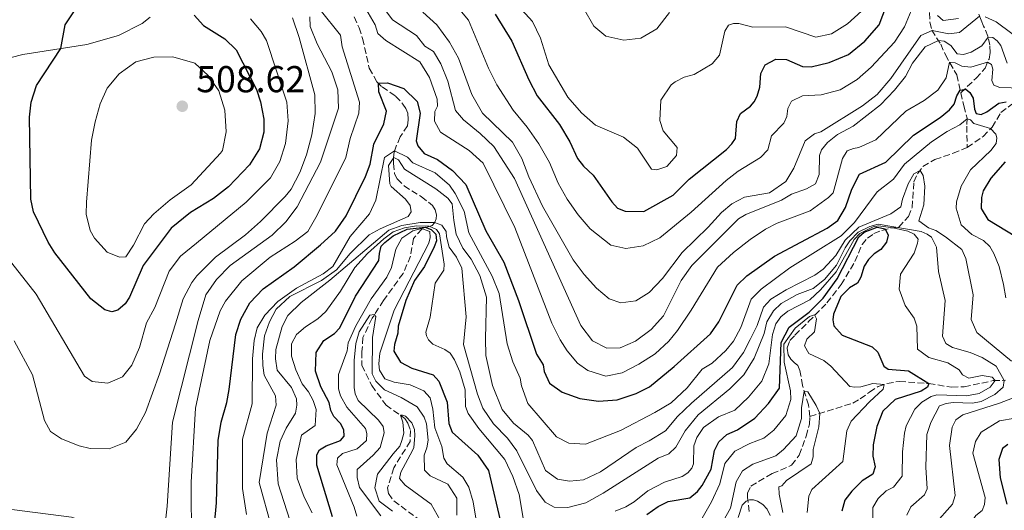
# Model space of a CAD drawing. Units: metres. Extents: x 632726 to 636230, y 4655656 to 4658035.
# Drawn here: x 633605 to 633869, y 4656363 to 4656494 of the extents above; entities that cross this region are included whole.
import ezdxf

# ---------------------------------------------------------------- set-up
doc = ezdxf.new("R2010")
doc.units = ezdxf.units.M
doc.header["$MEASUREMENT"] = 0
doc.linetypes.add('DGN Style 3', pattern=[2.435891, 1.739922, -0.695969])
for name, color, linetype, lineweight in [('Barranco lineal', 142, 'DGN Style 3', 13), ('Cota de punto acotado terreno', 7, 'Continuous', 0), ('Curva de nivel directora', 30, 'Continuous', 30), ('Curva de nivel intermedia', 30, 'Continuous', 0), ('Línea de cambio de uso (parcela vista)', 92, 'Continuous', 0), ('Punto acotado terreno (símbolo)', 7, 'Continuous', 0)]:
    doc.layers.add(name, color=color, linetype=linetype, lineweight=lineweight)
doc.styles.add('Style-Arial', font='arial.ttf')

# ---------------------------------------------------------------- blocks, each defined once
blk = doc.blocks.new('5PATER')
at = {"layer": 'Punto acotado terreno (símbolo)', "linetype": 'Continuous', "lineweight": 0}
h = blk.add_hatch(color=51, dxfattribs=at)
edge = h.paths.add_edge_path()
edge.add_ellipse((0, 0), major_axis=(-0.11, -0.111), ratio=0.999422, start_angle=0, end_angle=360)

msp = doc.modelspace()

# ---------------------------------------------------------------- linework, layer by layer
at = {"layer": 'Barranco lineal', "color": 142, "linetype": 'DGN Style 3', "lineweight": 13}
for points in [[(633848.6, 4656496.34, 492.25), (633848.71, 4656493.79, 492.16), (633849.24, 4656491.68, 490.32), (633851.61, 4656487.91, 483.11), (633852.87, 4656485.05, 481.38), (633855.93, 4656479.64, 477.54), (633856.98, 4656474.86, 474.56)], [(633694.5, 4656495.18, 477.35), (633695.86, 4656492.3, 476.62), (633696.8, 4656489.39, 476.24), (633698.57, 4656481.45, 475.81), (633700.63, 4656477.8, 475.16), (633702.05, 4656476.44, 474.55), (633705.62, 4656473.95, 473.74), (633707.57, 4656471.87, 473.13), (633708.37, 4656470.65, 472.86), (633708.86, 4656469.46, 472.63), (633709.01, 4656467.66, 472.25), (633708.79, 4656466.02, 471.88), (633706.89, 4656463.05, 471.54), (633705.91, 4656460.85, 471.34), (633705.39, 4656459.51, 470.56), (633705.19, 4656458.49, 467.84), (633705.1, 4656457.17, 465.2), (633705.06, 4656455.94, 464.51), (633705.34, 4656453.22, 464.1), (633706.08, 4656451.8, 463.87), (633707.91, 4656449.95, 463.51), (633712.49, 4656447.07, 462.93), (633715.47, 4656444.72, 462.03), (633716.22, 4656443.56, 461.69), (633716.61, 4656442.21, 461.38), (633716.49, 4656441.12, 460.87), (633716.03, 4656440.1, 459.96), (633715.39, 4656439.37, 458.28), (633712.65, 4656438.36, 442.92), (633710.38, 4656435.89, 442.76), (633709.65, 4656431.14, 442.53), (633707.64, 4656426.53, 442.11), (633702.4, 4656419.28, 441.1), (633699.32, 4656414.52, 440.01), (633696.89, 4656409.37, 439.47), (633696.62, 4656405.61, 438.26), (633696.62, 4656401.88, 437.44), (633699.25, 4656396.47, 436.23), (633703.06, 4656391.27, 435.62), (633708.12, 4656387.67, 434.81), (633708.94, 4656386.41, 434.67), (633709.58, 4656384.51, 434.6), (633709.54, 4656381.56, 434.4), (633705.11, 4656374.47, 433.66), (633703.46, 4656369.1, 433.11), (633703.72, 4656367.59, 432.51), (633705.15, 4656365.64, 432.44), (633711.85, 4656360.65, 431.63)], [(633856.98, 4656474.86, 474.56), (633861.09, 4656478.76, 477.74), (633863.49, 4656481.45, 479.14), (633864.56, 4656483.91, 480.45), (633864.85, 4656485.65, 481.86), (633864.79, 4656487.61, 483.79), (633864.24, 4656490.02, 485.14), (633863.12, 4656492.75, 487.19), (633862.42, 4656494.32, 489.12), (633861.74, 4656496.16, 490.69)], [(633856.98, 4656474.86, 474.56), (633857.85, 4656471.37, 473.39), (633858.68, 4656468.11, 470.34), (633858.59, 4656465.97, 467.31), (633858.72, 4656460.26, 467.06)], [(633858.72, 4656460.26, 467.06), (633862.98, 4656463.18, 468.19), (633865.36, 4656465.67, 470.33), (633867.73, 4656469.58, 473.25), (633870.71, 4656471.82, 475.03)], [(633816.57, 4656388.2, 439.32), (633816.2, 4656391.3, 439.46), (633814.6, 4656396.53, 440.26), (633814.18, 4656399.16, 440.46), (633813.9, 4656400.49, 441), (633813.36, 4656401.83, 441.08), (633812.41, 4656402.69, 441.12), (633811.45, 4656403.54, 441.72), (633810.77, 4656404.75, 441.95), (633810.48, 4656406.63, 442.64), (633811.23, 4656408.57, 443.67), (633812.57, 4656409.99, 444.25), (633816.24, 4656413.61, 444.53), (633821.16, 4656418.61, 445.9), (633824.96, 4656423.51, 447.02), (633828.65, 4656429.71, 448.56), (633830.56, 4656434.24, 449.51), (633831.98, 4656435.95, 449.5), (633833.74, 4656437.16, 449.51), (633835.89, 4656438.05, 449.52), (633838.87, 4656438.76, 455), (633840.39, 4656438.93, 461.98), (633843.01, 4656441.74, 463.09), (633843.94, 4656444.18, 463.62), (633844.46, 4656451.07, 464.5), (633845.43, 4656453.21, 464.92), (633846.86, 4656455.15, 465.1), (633850.09, 4656456.98, 465.37), (633854.97, 4656458.68, 466.14), (633858.72, 4656460.26, 467.06)], [(633816.57, 4656388.2, 439.32), (633828.07, 4656391.82, 442.26), (633830.09, 4656392.9, 442.94), (633832.57, 4656394.71, 443.19), (633834.85, 4656396.23, 444.04), (633837.22, 4656397.06, 445.4), (633840.56, 4656397.61, 446.49), (633848.44, 4656397.03, 450.01), (633854.56, 4656396.06, 451.67), (633857.89, 4656396.19, 451.76), (633865.68, 4656397.81, 453.89), (633868.98, 4656397.9, 460.68)], [(633800.35, 4656362.76, 432.14), (633799.83, 4656366.57, 436), (633799.83, 4656367.65, 436.4), (633800.75, 4656369.6, 436.81), (633806.46, 4656372.92, 437.96), (633811.67, 4656375.18, 438.02), (633813.73, 4656377.89, 438.08), (633815.6, 4656382.93, 438.59), (633816.48, 4656386.19, 438.99), (633816.57, 4656388.2, 439.32)]]:
    msp.add_polyline3d(points, dxfattribs=at)
at = {"layer": 'Curva de nivel directora', "color": 30, "linetype": 'Continuous', "lineweight": 30, "flags": 128}
for points, elevation in [([(633732.33, 4656495.88), (633736.74, 4656488.69), (633741.27, 4656478.38), (633743.56, 4656474.05), (633749.53, 4656466.38), (633752.25, 4656461.7), (633754.32, 4656457.24), (633755.97, 4656455.2), (633758.52, 4656452.82), (633763.57, 4656445.71), (633765.09, 4656444.02), (633767.12, 4656443.2), (633772.13, 4656443.12), (633779.98, 4656447.45), (633784.27, 4656451.79), (633794.24, 4656459.7), (633795.67, 4656461.17), (633796.63, 4656462.6), (633796.98, 4656467.23), (633798.02, 4656469.35), (633800.66, 4656471.29), (633801.7, 4656472.42), (633802.44, 4656473.93), (633803.14, 4656476.36), (633803.44, 4656480.04), (633804.57, 4656482.33), (633807.47, 4656483.88), (633810.29, 4656483.75), (633814.57, 4656481.93), (633816.91, 4656481.84), (633821.78, 4656482.95), (633826.91, 4656485.11), (633831.32, 4656488.65), (633835.17, 4656493.09), (633839.79, 4656505.36)], 500), ([(633651.68, 4656495.69), (633654.15, 4656492.92), (633659.91, 4656489.35), (633662.95, 4656486.41), (633668.34, 4656475.73), (633669.47, 4656472.49), (633670.35, 4656467.82), (633670.36, 4656464.36), (633669.16, 4656459.85), (633666.47, 4656455.63), (633660.83, 4656449.67), (633656.86, 4656446.61), (633650.72, 4656442.8), (633645.49, 4656438.6), (633638.03, 4656428.63), (633634.37, 4656420.18), (633633.16, 4656418.4), (633631.26, 4656416.71), (633629.62, 4656416.19), (633627.75, 4656416.74), (633623.98, 4656419.72), (633614.35, 4656431.99), (633612.57, 4656434.84), (633608.65, 4656442.97), (633607.91, 4656446.39), (633607.56, 4656468.37), (633607.98, 4656472.39), (633609.48, 4656476.81), (633615.92, 4656486.71), (633617.1, 4656493.1), (633619.43, 4656496.57)], 500), ([(633657.13, 4656359.32), (633657.66, 4656365.12), (633658.11, 4656381.79), (633658.92, 4656386.72), (633660.41, 4656392), (633661.03, 4656395.42), (633662.82, 4656410.14), (633664.17, 4656414.25), (633666.57, 4656418.63), (633670.15, 4656422.4), (633678.43, 4656428.31), (633685.54, 4656434.18), (633689.52, 4656437.81), (633692.36, 4656441.93), (633697.59, 4656452.48), (633698.85, 4656455.72), (633699.81, 4656461.13), (633702.46, 4656466.54), (633703.2, 4656469.91), (633701.13, 4656475.16), (633701.01, 4656477.44), (633703.48, 4656477.54), (633707.85, 4656476.04), (633711.36, 4656472.5), (633712.2, 4656469.43), (633711.13, 4656462.03), (633711.56, 4656460.69), (633713.29, 4656458.61), (633716.84, 4656457), (633720.88, 4656454.06), (633724.4, 4656450.3), (633729.76, 4656437.94), (633734.64, 4656429.49), (633738.52, 4656419.23), (633743.36, 4656404.89), (633745.13, 4656402.08), (633745.38, 4656400.22), (633746.85, 4656397.14), (633750.23, 4656394.71), (633754.93, 4656393.03), (633760.01, 4656392.28), (633764.99, 4656392.68), (633770.1, 4656394.38), (633773.61, 4656396.2), (633780.23, 4656401.64), (633789.99, 4656410.38), (633792.16, 4656413.53), (633797.15, 4656423.4), (633799.66, 4656425.91), (633807.07, 4656431.14), (633821.23, 4656438.61), (633824.05, 4656440.68), (633826.09, 4656444.19), (633827.78, 4656449.03), (633829.91, 4656453.1), (633836.88, 4656456.34), (633844.34, 4656463.56), (633851.44, 4656468.27), (633854, 4656470.3), (633855.26, 4656471.85), (633855.91, 4656474.06), (633856.83, 4656475.56), (633858.39, 4656475.86), (633859.42, 4656474.95), (633860.33, 4656473.43), (633860.67, 4656470.49), (633861.15, 4656469.36), (633862.45, 4656469.1), (633864.01, 4656469.75), (633867.17, 4656472.12), (633869.12, 4656472.47)], 475), ([(633868.92, 4656456.35), (633865.05, 4656451.99), (633862.97, 4656448.61), (633862.54, 4656446.8), (633862.49, 4656443.94), (633864.26, 4656440.91), (633871.7, 4656436.4)], 475), ([(633688.71, 4656361.32), (633684.57, 4656375.22), (633684.49, 4656377.91), (633685.27, 4656379.29), (633687.05, 4656380.37), (633690.9, 4656381.75), (633691.81, 4656382.92), (633691.77, 4656384.61), (633690.87, 4656386.34), (633689.09, 4656388.2), (633688.32, 4656389.85), (633687.8, 4656391.97), (633685.64, 4656396.17), (633684.17, 4656400.38), (633684.31, 4656405.37), (633686.43, 4656408.55), (633689.29, 4656410.45), (633690.72, 4656411.97), (633694.89, 4656420.41), (633701.13, 4656429.96), (633701.27, 4656431.87), (633701.74, 4656433.82), (633702.74, 4656434.81), (633705, 4656436.58), (633708.72, 4656438.35), (633713.5, 4656438.94), (633715.17, 4656438.3), (633716.36, 4656437.03), (633716.59, 4656435.26), (633715.97, 4656433.62), (633713.34, 4656428.38), (633710.7, 4656424.58), (633708.4, 4656419.3), (633706.31, 4656412.42), (633706.22, 4656410.51), (633705.31, 4656407.53), (633705.18, 4656405.71), (633706.91, 4656402.72), (633709.94, 4656401.16), (633715.73, 4656399.33), (633717.16, 4656397.64), (633719.41, 4656392.01), (633719.92, 4656386.34), (633720.74, 4656384), (633727.61, 4656377.85), (633730.47, 4656373.73), (633733.95, 4656358.97)], 450), ([(633772.93, 4656361.99), (633775.95, 4656364.11), (633778.6, 4656365.49), (633784.4, 4656366.44), (633786.48, 4656368.16), (633787.74, 4656369.72), (633790.12, 4656374.12), (633791.06, 4656379.14), (633792.21, 4656381.4), (633794.38, 4656383.44), (633797.19, 4656384.64), (633801.83, 4656387.76), (633805.51, 4656391.73), (633808.44, 4656395.79), (633808.91, 4656408.05), (633810.99, 4656412.16), (633816.36, 4656416.14), (633820.18, 4656419.9), (633823.91, 4656425.09), (633829.72, 4656436.34), (633831.15, 4656437.59), (633834.62, 4656438.88), (633836.75, 4656438.44), (633837.53, 4656436.75), (633837.14, 4656434.84), (633835.62, 4656432.9), (633833.84, 4656431.78), (633832.28, 4656430.26), (633831.11, 4656428.49), (633830.24, 4656425.5), (633829.33, 4656423.9), (633827.21, 4656422.69), (633824.83, 4656420.36), (633822.89, 4656415.65), (633822.7, 4656414.13), (633823.04, 4656412.52), (633825.2, 4656409.97), (633833.29, 4656406.89), (633834.76, 4656405.41), (633836.36, 4656401.69), (633837.53, 4656400.91), (633843.03, 4656400.47), (633848.41, 4656397.03)], 450), ([(633848.41, 4656397.03), (633848.11, 4656396.11), (633846.35, 4656395.04), (633839.38, 4656392.78), (633836.11, 4656389.66), (633834.52, 4656385.57), (633833.55, 4656380.61), (633833.48, 4656377.6), (633834.04, 4656374.7), (633833.43, 4656372.8), (633830.57, 4656371.03), (633827.79, 4656368.26), (633825.93, 4656365.79), (633825.1, 4656362.89)], 450), ([(633869.56, 4656380.72), (633868.17, 4656379.69), (633867.17, 4656376.7), (633867.56, 4656371.77), (633869.37, 4656364.75)], 475)]:
    msp.add_lwpolyline(points, dxfattribs=dict(at, elevation=elevation))
at = {"layer": 'Curva de nivel intermedia', "color": 30, "linetype": 'Continuous', "lineweight": 0, "flags": 128}
for points, elevation in [([(633716.51, 4656504.73), (633725.15, 4656494.28), (633730.51, 4656481.46), (633732.77, 4656477.01), (633737.15, 4656470.21), (633740.88, 4656465.69), (633743.99, 4656461.23)], 495), ([(633743.99, 4656461.23), (633746.84, 4656456.25), (633749.13, 4656450.7), (633751.6, 4656446.36), (633754.49, 4656442.21), (633757.78, 4656438.47), (633763.31, 4656434.11), (633767.29, 4656433.19), (633771.92, 4656433.88), (633776.42, 4656436.08), (633784.78, 4656442.91), (633794.2, 4656451.43), (633797.36, 4656453.93), (633803.34, 4656457.52), (633805.29, 4656459.6), (633806.29, 4656463.32), (633809.63, 4656466.73), (633810.41, 4656468.55), (633810.71, 4656470.67), (633811.62, 4656472.66), (633814.61, 4656474.09), (633819.61, 4656474.3), (633824.66, 4656475.69), (633829.21, 4656478.4), (633832.97, 4656481.69), (633839.21, 4656488.39), (633841.93, 4656492.56), (633845.93, 4656502.28)], 495), ([(633736.46, 4656500.34), (633742.26, 4656493.92), (633744.42, 4656489.48), (633746.66, 4656482.4), (633751.76, 4656473.74), (633755.39, 4656469.49), (633759.18, 4656466.22), (633766.68, 4656462.98), (633770.44, 4656460.08), (633774.2, 4656454.44), (633775.59, 4656454.23), (633778.23, 4656455.18), (633780.83, 4656458.07), (633781.01, 4656460.24), (633777.29, 4656464.7), (633776.43, 4656467.43), (633776.65, 4656472.88), (633779.46, 4656477.01), (633780.47, 4656477.81), (633782.93, 4656479.07), (633785.62, 4656479.8), (633790.39, 4656482.61), (633792.38, 4656484.94), (633793.77, 4656491.39), (633794.77, 4656492.99), (633796.16, 4656493.38), (633797.54, 4656493.42), (633801.31, 4656492.46), (633810.01, 4656492.54), (633818.19, 4656489.76), (633822.39, 4656490.66), (633826.62, 4656493.31), (633830.43, 4656496.74)], 505), ([(633650.99, 4656354.43), (633650.9, 4656370.62), (633652.03, 4656390.47), (633655.86, 4656408.52), (633658.6, 4656416.48), (633660.03, 4656419.12), (633664.41, 4656424.57), (633672.03, 4656430.88), (633678.7, 4656435.11), (633682.08, 4656437.75), (633684.6, 4656442.07), (633692.33, 4656457.56), (633693.46, 4656462.67), (633695.8, 4656469.42), (633695.94, 4656472.32), (633691.28, 4656487.13), (633690.89, 4656490.34), (633685.4, 4656497.1)], 480), ([(633697.05, 4656498.46), (633700.11, 4656493.08), (633700.85, 4656490.7), (633703.05, 4656488.88), (633712.14, 4656483.16), (633714.73, 4656478.95), (633716.76, 4656473.15), (633716.84, 4656471.29), (633716.15, 4656469.86), (633716.06, 4656467.31), (633717.66, 4656464.36), (633725.31, 4656459.42), (633729.06, 4656456.07), (633737.59, 4656438.84), (633747.51, 4656413.24), (633749.72, 4656408.77), (633751.57, 4656405.75), (633754.34, 4656402.45), (633757.11, 4656400.5), (633761.91, 4656399.04), (633766.33, 4656399.89), (633770.75, 4656402.21), (633775.11, 4656405.02), (633778.83, 4656408.41), (633781.15, 4656411.25), (633784.79, 4656416.66), (633791.85, 4656428.23), (633796.15, 4656432.1), (633800.57, 4656435.6), (633804.72, 4656438.4), (633807.8, 4656440.01), (633816.64, 4656443.29), (633821.58, 4656446.83), (633822.79, 4656448.08), (633825.36, 4656457.26), (633826.57, 4656459.29), (633828.26, 4656459.98), (633829.69, 4656460.2), (633834.23, 4656462.3), (633842.3, 4656469.97), (633847.15, 4656472.77), (633850.84, 4656475.58), (633853.05, 4656478.87), (633853.97, 4656483.1), (633855.48, 4656482.89), (633857.32, 4656481.99), (633859.66, 4656481.74), (633864.19, 4656483.07), (633865.23, 4656482.46), (633865.58, 4656481.16), (633865.29, 4656478.14), (633865.83, 4656476.93), (633867.44, 4656476.26), (633876.47, 4656475.99)], 480), ([(633703.02, 4656496.79), (633704.8, 4656494.42), (633711.2, 4656490.21), (633713.45, 4656487.39), (633715.74, 4656485.92), (633717.73, 4656482.63), (633719.6, 4656477.99), (633721.7, 4656470.11)], 485), ([(633712.94, 4656496.47), (633716.63, 4656493.08), (633720.03, 4656488.45), (633722.49, 4656484.1), (633726, 4656474.44), (633728.92, 4656469.4), (633736.97, 4656461.63), (633739.42, 4656457.27), (633741.3, 4656452.37), (633745, 4656444.56), (633753.16, 4656430.18), (633756.15, 4656426.19), (633759.47, 4656422.56), (633762.8, 4656419.69), (633765.96, 4656418.61), (633769.99, 4656419.17)], 490), ([(633755.94, 4656497.5), (633758.75, 4656492.69), (633761.89, 4656490.07), (633766.75, 4656489), (633771.34, 4656489.51), (633775.59, 4656492.02), (633778.97, 4656496.34)], 510), ([(633602.85, 4656363.34), (633618.85, 4656361.25), (633624.04, 4656359.55), (633632.66, 4656352.11), (633637.38, 4656350.65), (633641.02, 4656351.44), (633643.05, 4656354.04), (633643.77, 4656357.76), (633644.45, 4656364.17), (633645.87, 4656386.72), (633652.73, 4656413.95), (633654.82, 4656420.76), (633657.66, 4656424.87), (633661.33, 4656428.68), (633672.54, 4656436.8), (633676.27, 4656440.35), (633679.23, 4656444.38), (633685.47, 4656456.27), (633690.29, 4656470.76), (633690.12, 4656475.7), (633688.54, 4656480.44), (633684.59, 4656488), (633682.71, 4656492.63), (633682.61, 4656495.23)], 485), ([(633602.87, 4656429.25), (633609.4, 4656420.98), (633622.29, 4656399.04), (633624.32, 4656397.57), (633628.52, 4656397.15), (633632.5, 4656398.8), (633634.96, 4656401.93), (633637.07, 4656406.73), (633638.92, 4656413.32), (633641.16, 4656417.35), (633644.98, 4656427.09), (633647.99, 4656431.1), (633652.28, 4656434.59), (633665.59, 4656445.62), (633672.09, 4656452.11), (633674.59, 4656456.44), (633676.1, 4656461.34), (633676.87, 4656467.38), (633676.52, 4656472.37), (633671.05, 4656488.91), (633669.62, 4656491.29), (633666.77, 4656494.71)], 495), ([(633603.5, 4656408.44), (633608.41, 4656399.37), (633611.58, 4656387.1), (633613.17, 4656384.2), (633616.15, 4656382.23), (633620.83, 4656380.39), (633623.84, 4656379.62), (633628.95, 4656379.59), (633633.4, 4656381.33), (633636.25, 4656384.84), (633638.61, 4656389.25), (633642.36, 4656399.63), (633646.66, 4656413.03), (633648.74, 4656419.67), (633651.02, 4656424.11), (633652.38, 4656425.9), (633657.37, 4656430.87), (633665.39, 4656436.84), (633669.42, 4656440.43), (633676.09, 4656447.08), (633677.65, 4656449.07), (633679.97, 4656453.52), (633681.73, 4656458.24), (633683.17, 4656463.61), (633684.08, 4656469.32), (633684.01, 4656474.33), (633679.78, 4656489.68), (633678.01, 4656494.96)], 490), ([(633769.99, 4656419.17), (633773.5, 4656421.41), (633777.14, 4656425.17), (633782.34, 4656432.14), (633789.32, 4656438.88), (633792.88, 4656442.82), (633795.69, 4656445.15), (633799.03, 4656446.92), (633805.74, 4656448.08), (633810.12, 4656451.15), (633812.28, 4656454.66), (633815.28, 4656462.01), (633817.79, 4656463.91), (633819.48, 4656464.43), (633830.66, 4656471.34), (633834.6, 4656474.43), (633838.25, 4656478.69), (633846.31, 4656490.2), (633849.34, 4656491.51), (633853.76, 4656490.64), (633856.61, 4656491.03), (633862.04, 4656495.35)], 490), ([(633850.72, 4656495.56), (633852.27, 4656494.26), (633856.43, 4656494.77)], 495), ([(633863.49, 4656495.23), (633866.48, 4656493.84), (633874.53, 4656487.9)], 490), ([(633721.7, 4656470.11), (633723.77, 4656467.64), (633728.31, 4656463.96), (633731.92, 4656460.49), (633737.49, 4656451.93), (633755.22, 4656412.54), (633758.33, 4656408.51), (633762.18, 4656406.55), (633765.78, 4656406.64), (633769.89, 4656408.41), (633774.05, 4656411.48), (633777.4, 4656415.19), (633782.12, 4656424.58), (633785, 4656428.67), (633797.43, 4656441.15), (633799.41, 4656442.31), (633808.94, 4656446.15), (633811.67, 4656447.71), (633815.66, 4656449.17), (633818.08, 4656450.47), (633819.08, 4656453.02), (633819.19, 4656458.07), (633819.65, 4656459.64), (633821.34, 4656461.59), (633823.99, 4656463.67), (633828.14, 4656465.96), (633835.47, 4656471.66), (633839.28, 4656475.55), (633842.23, 4656479.23), (633844.1, 4656482.77), (633847.48, 4656487.19), (633850.99, 4656488.9), (633852.56, 4656488.67), (633854.36, 4656487.5), (633856.02, 4656485.26), (633857.77, 4656485.15), (633859.81, 4656485.71), (633862.65, 4656487.44), (633864.3, 4656489.76), (633865.57, 4656489.69), (633866.72, 4656488.8), (633867.69, 4656487.5), (633869.42, 4656482.81)], 485), ([(633631.7, 4656430.9), (633628.41, 4656432.24), (633624.97, 4656435.91), (633623.85, 4656438.03), (633622.76, 4656442.39), (633622.88, 4656445.6), (633624.18, 4656462.22), (633625.16, 4656467.11), (633626.54, 4656471.93), (633628.39, 4656476.12), (633631.63, 4656479.93), (633636.04, 4656483.15), (633640.87, 4656484.44), (633645.97, 4656484.53), (633651.83, 4656482.79), (633655.43, 4656479.51), (633658.27, 4656475.4), (633659.89, 4656470.18), (633660.23, 4656464.38), (633659.22, 4656459.43), (633658.73, 4656458.7), (633650.91, 4656450.25), (633645.25, 4656446.25), (633640.89, 4656442.48), (633638.34, 4656439.75), (633635.46, 4656434.11), (633633.34, 4656430.95), (633631.7, 4656430.9)], 505), ([(633665.72, 4656362.02), (633664.66, 4656368.97), (633664.58, 4656382.15), (633667.18, 4656391.63), (633667.29, 4656403.66), (633667.72, 4656408.55), (633668.55, 4656411.93), (633670.63, 4656415.35), (633674.04, 4656419.01), (633679.1, 4656422.59), (633686.19, 4656426.41), (633688.83, 4656428.4), (633693.47, 4656436.36), (633698.63, 4656442.46), (633700.32, 4656446.13), (633702.63, 4656457.56), (633705.35, 4656459.3), (633708.77, 4656457.61), (633710.24, 4656456.13), (633716.21, 4656453.4), (633720.03, 4656450.14), (633721.57, 4656447.89), (633724.03, 4656443.21), (633725.24, 4656437.37), (633731.46, 4656425.76), (633733.4, 4656421.15), (633735.55, 4656407.66), (633737, 4656402.88), (633739, 4656398.44), (633739.3, 4656396.4), (633741.04, 4656391.7), (633748.76, 4656382.8), (633752.01, 4656381.06), (633756.47, 4656380.84), (633765.82, 4656384.51), (633775.05, 4656389.26), (633779.47, 4656391.89), (633783.72, 4656395.91), (633787.7, 4656400.89), (633790.39, 4656402.48), (633794.08, 4656405.86), (633796.11, 4656408.36), (633798.06, 4656412.04), (633800.89, 4656419.66), (633803.53, 4656422.34), (633811.24, 4656428), (633824.93, 4656436.6), (633828.49, 4656440.12), (633834.56, 4656448.36), (633838.94, 4656451.78), (633841.94, 4656455.77), (633849.17, 4656461.76), (633853.35, 4656464.5), (633856.7, 4656466.25), (633858.67, 4656467.87), (633859.58, 4656467.61), (633860.47, 4656466.66), (633864.99, 4656465.29), (633866.36, 4656463.82), (633866.66, 4656462.77), (633866.45, 4656461.3), (633865.07, 4656459.4), (633859.61, 4656454.24), (633857.14, 4656449.89), (633855.86, 4656445.64), (633855.73, 4656443.95), (633857.11, 4656439.53), (633859.97, 4656436.93), (633863.11, 4656435.35), (633864.82, 4656433.69), (633865.88, 4656431.87), (633867.27, 4656428.37), (633868.48, 4656423.51), (633869.08, 4656419.96)], 470), ([(633672.39, 4656358.61), (633669.12, 4656370.55), (633671.2, 4656383.77), (633673.64, 4656391.27), (633673.43, 4656393.74), (633670.45, 4656399.24), (633670.11, 4656401.84), (633669.94, 4656404.87), (633670.51, 4656409.83), (633671.81, 4656413.52), (633673.63, 4656416.94), (633677.33, 4656420.3), (633685.8, 4656424.59), (633689.83, 4656427.44), (633693.48, 4656431.85), (633698.55, 4656436.82), (633701.45, 4656438.42), (633709.03, 4656441.79), (633709.77, 4656443.04), (633709.51, 4656444.69), (633708.26, 4656446.42), (633704.48, 4656449.76), (633704.1, 4656450.49), (633703.72, 4656455.43), (633705.11, 4656457.53), (633706.4, 4656456.94), (633708.05, 4656454.44), (633716.43, 4656449.13), (633719.63, 4656446.64), (633720.8, 4656445.12), (633721.18, 4656440.66), (633721.89, 4656437), (633723.6, 4656433.31), (633725.85, 4656430.35), (633728.17, 4656425.93), (633729.96, 4656420.13), (633729.66, 4656409.12), (633729.82, 4656404.51), (633731.59, 4656396.54), (633734.13, 4656390.05), (633737.2, 4656386.45), (633741.13, 4656383.25), (633742.26, 4656381.77), (633745.76, 4656373.8), (633748.96, 4656371.41), (633752.16, 4656370.89), (633755.93, 4656371.28), (633760.46, 4656373.43), (633770.1, 4656379.96), (633773.56, 4656381.69), (633777.89, 4656384.37), (633781.1, 4656388.21), (633784.84, 4656391.81), (633795.84, 4656401.31), (633798.77, 4656405.36), (633800.61, 4656408.8), (633802.43, 4656412.56), (633804.17, 4656417.45), (633806.08, 4656419.66), (633810.19, 4656422.16), (633817.9, 4656426.05), (633820.16, 4656427.65), (633823.54, 4656431.28), (633826.01, 4656435.43)], 465), ([(633826.01, 4656435.43), (633829.69, 4656438.86), (633838.27, 4656442.43), (633840.96, 4656444.33), (633841.35, 4656446.41), (633842.87, 4656450.52), (633844.43, 4656453.16), (633846.08, 4656454.09), (633846.93, 4656452.75), (633847.34, 4656449.84), (633847.08, 4656444.85), (633845.74, 4656440.55), (633848.34, 4656438.73), (633850.33, 4656437.99), (633852.92, 4656436.34), (633857.29, 4656432.96), (633858.33, 4656430.53), (633860.31, 4656420.79), (633859.74, 4656414.17), (633861.33, 4656410.66), (633870.59, 4656403.03)], 465), ([(633678.06, 4656357.98), (633674.18, 4656370.19), (633673.71, 4656376.64), (633674.67, 4656381.62), (633676.28, 4656385.12), (633678.84, 4656389.1), (633679.18, 4656391.22), (633679.06, 4656392.95), (633677.72, 4656395.98), (633673.87, 4656400.66), (633673.44, 4656403.65), (633673.57, 4656406.16), (633675.23, 4656412.35), (633676.74, 4656415.29), (633680.36, 4656418.76), (633687.97, 4656424.67), (633703.83, 4656438.07), (633707.25, 4656439.37), (633712.23, 4656440.16), (633716.05, 4656440.14), (633717.99, 4656439.39), (633719.2, 4656437.74), (633719.23, 4656436.35), (633719.95, 4656433.54), (633721.92, 4656430.86), (633723.37, 4656427.94), (633724.51, 4656414.92), (633723.81, 4656407.49), (633727.52, 4656394.22), (633729.03, 4656390.41), (633731.85, 4656386.28), (633735.62, 4656382.44), (633738.07, 4656379.05), (633743.38, 4656368.44), (633745.67, 4656365.32), (633748.05, 4656363.98), (633751.73, 4656363.89), (633756.57, 4656365.14), (633761.23, 4656367.66), (633775.99, 4656377.1), (633778.8, 4656378.23), (633780.71, 4656380), (633783.18, 4656384.35), (633786.64, 4656388.68), (633795.14, 4656395.65), (633798.87, 4656399.41), (633801.65, 4656403.87), (633804.34, 4656410.4), (633805.08, 4656413.6), (633806.81, 4656416.46), (633808.85, 4656418.45), (633813.22, 4656420.87), (633817.43, 4656422.46), (633820.5, 4656424.88), (633823.72, 4656428.71), (633826.06, 4656433.36), (633827.3, 4656435.2), (633829.55, 4656437.58), (633832.65, 4656439.08), (633834.87, 4656439.72), (633846.42, 4656437.72), (633848.02, 4656437.03), (633849.14, 4656436.25), (633850.48, 4656433.52), (633851, 4656427.02), (633852.8, 4656419.31), (633852.1, 4656409.71), (633852.96, 4656407.8), (633854.82, 4656406.67), (633859.5, 4656405.32), (633862.74, 4656404.02), (633866.51, 4656401.72), (633868.65, 4656397.89), (633868.36, 4656396.04), (633866.16, 4656394.09), (633862.5, 4656392.24), (633860.1, 4656391.75), (633854.92, 4656391.97), (633853.08, 4656391.67), (633851.32, 4656391.05), (633848.96, 4656386.64), (633847.93, 4656383.37), (633847.62, 4656374.66), (633847.96, 4656368.86), (633847.3, 4656367.22)], 460), ([(633683.24, 4656362.44), (633681.17, 4656366.6), (633679.27, 4656371.75), (633678.97, 4656376.74), (633680.41, 4656383.18), (633684.05, 4656385.81), (633684.36, 4656390.1), (633683.54, 4656392.52), (633682.33, 4656394.78), (633680.6, 4656396.94), (633678.92, 4656400.67), (633677.75, 4656404.35), (633677.76, 4656407.68), (633679.06, 4656410.19), (633681.48, 4656412.22), (633684.78, 4656414.38), (633686.9, 4656416.33), (633690.85, 4656421.74), (633694.75, 4656428.09), (633698.09, 4656431.82), (633702.46, 4656435.75), (633704.93, 4656437.65), (633707.97, 4656438.71), (633711.26, 4656439.24), (633714.64, 4656439.2), (633716.62, 4656438.25), (633717.36, 4656437.08), (633718.67, 4656429.01), (633718.56, 4656427.4), (633716.24, 4656423.88), (633714.91, 4656414.85), (633713.74, 4656410.83), (633713.91, 4656409.79), (633714.43, 4656408.71), (633715.6, 4656407.58), (633718.84, 4656406.15), (633720.27, 4656405.15), (633721.44, 4656403.42), (633722.86, 4656400.17), (633724.25, 4656395.35), (633724.36, 4656390.86), (633725.06, 4656389.04), (633727.94, 4656384.96), (633734.91, 4656376.69), (633736.98, 4656372.14), (633738.69, 4656367.3), (633739.87, 4656360.49)], 455), ([(633695.21, 4656361.52), (633694.57, 4656363.94), (633689.86, 4656375.25), (633690.04, 4656377.06), (633691.38, 4656378.32), (633695.36, 4656379.53), (633697.79, 4656381.82), (633697.88, 4656383.68), (633697.53, 4656385.02), (633692.56, 4656390.74), (633690.88, 4656393.73), (633690.36, 4656395.64), (633690.37, 4656399.44), (633692.62, 4656405.76), (633692.89, 4656407.93), (633694.93, 4656412.49), (633699.09, 4656419.74), (633703.25, 4656425.49), (633704.56, 4656428.13), (633705.69, 4656433.02), (633707.29, 4656435.92), (633710.26, 4656437.94), (633712.54, 4656438.54), (633714.75, 4656437.75), (633714.92, 4656436.13), (633714.57, 4656434.66), (633705.2, 4656416.66), (633701.37, 4656405.2), (633701.11, 4656402.3), (633701.32, 4656400.61), (633702.71, 4656398.31), (633705.22, 4656397.4), (633709.54, 4656396.7), (633713.18, 4656395.1), (633714.86, 4656393.19), (633715.64, 4656390.16), (633716.09, 4656385.18), (633718.01, 4656380.2), (633718.57, 4656377.04), (633719.48, 4656375.56), (633723.63, 4656372.01), (633725.23, 4656369.32), (633726.39, 4656365.38), (633727.29, 4656359.97)], 445), ([(633785.39, 4656375.55), (633785.48, 4656380.35), (633786.31, 4656382.6), (633788.13, 4656385.28), (633792.07, 4656388.14), (633796.44, 4656389.95), (633800.1, 4656393.35), (633803.68, 4656397.65), (633805.55, 4656402.32), (633806.6, 4656410.2), (633807.42, 4656413.01), (633808.81, 4656414.91), (633810.72, 4656416.38), (633816.57, 4656419.45), (633819.47, 4656422.13), (633823.59, 4656426.97), (633828.45, 4656435.58), (633829.92, 4656437.22), (633833.55, 4656439.02), (633834.97, 4656439.29), (633838.87, 4656438.76), (633842.85, 4656437.8), (633844.54, 4656436.99), (633845.59, 4656435.7), (633845.44, 4656434.64), (633844.52, 4656431.96), (633840.84, 4656426.32), (633840.49, 4656422.3), (633842.13, 4656417.97), (633844.55, 4656414.55), (633845.24, 4656412.38), (633845.41, 4656406.23), (633848.48, 4656404.02), (633853.5, 4656402.54), (633856.53, 4656400.72), (633857.43, 4656399.33), (633859.16, 4656398.47), (633862.76, 4656399.2), (633865.36, 4656398.77), (633866.22, 4656397.83), (633864.83, 4656396.03), (633861.88, 4656394.37), (633858.53, 4656393.76), (633850.6, 4656393.99), (633849.07, 4656393.6), (633846.58, 4656392.04), (633844.73, 4656390.21), (633842.38, 4656385.75), (633841.89, 4656383.77), (633841.41, 4656378.79), (633841.27, 4656372.21), (633839.02, 4656369.27), (633837.02, 4656368.36), (633834.9, 4656366.24), (633833.47, 4656363.86), (633833.46, 4656360.57)], 455), ([(633701.7, 4656361.63), (633695.99, 4656369.21), (633695.31, 4656371.9), (633695.35, 4656374.02), (633699.64, 4656377.82), (633701.46, 4656379.9), (633702.59, 4656383.88), (633702.29, 4656385.53), (633701.04, 4656387.26), (633695.63, 4656392.5), (633694.81, 4656394.24), (633694.55, 4656396.01), (633694.52, 4656403.24), (633695, 4656407.79), (633695.83, 4656410.9), (633698.74, 4656415.36), (633699.92, 4656415.48), (633700.36, 4656414.95), (633699.47, 4656409.34), (633699.37, 4656399.64), (633700.36, 4656397.65), (633702.65, 4656395.31), (633707.11, 4656393.27), (633711.42, 4656390.76), (633713.25, 4656388.02), (633713.9, 4656386.29), (633714.37, 4656381.92), (633713.98, 4656379.84), (633713.24, 4656377.85), (633713.37, 4656373.82), (633714.88, 4656372.31), (633719.6, 4656370.09), (633722.02, 4656366.37), (633722.01, 4656361.82)], 440), ([(633787.77, 4656361.02), (633790.25, 4656365.36), (633792.46, 4656370.19), (633793.76, 4656375.64), (633796.45, 4656378.97), (633800.48, 4656381), (633804.25, 4656382.43), (633806.89, 4656384.59), (633810.14, 4656388.52), (633811.45, 4656392.81), (633811.41, 4656395.1), (633809.69, 4656402.77), (633809.6, 4656407.57), (633812.6, 4656411.86), (633816.48, 4656415.01), (633817.82, 4656415.4), (633818.36, 4656414.4), (633817.82, 4656410.92), (633815.74, 4656408.94), (633815.11, 4656407.14), (633816.32, 4656405.05), (633820.29, 4656403.22), (633822.2, 4656401.71), (633827.3, 4656396.29), (633828.6, 4656396.03), (633830.2, 4656396.15), (633833.45, 4656397.02), (633836.52, 4656396.81), (633836.25, 4656395.49), (633832.54, 4656392.14), (633827.65, 4656386.96), (633826.47, 4656384.37), (633825.38, 4656376.19), (633817.06, 4656368.71), (633816.28, 4656366.89), (633815.84, 4656362.56)], 445), ([(633793.01, 4656359.61), (633795.3, 4656363.64), (633796.87, 4656370.69), (633798.52, 4656373.63), (633801.29, 4656375.45), (633807.44, 4656377.69), (633809.52, 4656379.38), (633812.95, 4656383.01), (633814.3, 4656387.68), (633814.34, 4656390.54), (633815.06, 4656394.99), (633816.01, 4656394.8), (633818.27, 4656391.2), (633819.22, 4656389.04), (633818.98, 4656385.44), (633817.48, 4656379.35), (633817.47, 4656377.4), (633816.95, 4656375.58), (633810.32, 4656371.09), (633809.07, 4656369.62), (633808.29, 4656369.36), (633808.33, 4656367.46), (633809.31, 4656362.56)], 440), ([(633874.33, 4656394.43), (633867.39, 4656391.82), (633857.55, 4656388.67), (633855.64, 4656387.28), (633854.68, 4656385.38), (633854.02, 4656380.42), (633855.53, 4656367.07), (633854.75, 4656364.73), (633849.85, 4656359.24)], 465), ([(633704.81, 4656362.88), (633701.26, 4656365.57), (633700.05, 4656369.08), (633700.79, 4656372.76), (633705.01, 4656378.2), (633706.73, 4656380.3), (633707.33, 4656381.77), (633707.79, 4656383.74), (633707.58, 4656386.68), (633706.91, 4656388.53), (633707.48, 4656388.58), (633708.26, 4656388.32), (633709.97, 4656386.53), (633710.71, 4656384.75), (633710.8, 4656383.14), (633710.52, 4656379.79), (633709.56, 4656377.93), (633707.03, 4656373.31), (633706.69, 4656371.64), (633708.16, 4656369.82), (633715.17, 4656364.79), (633717.6, 4656360.43)], 435), ([(633871.59, 4656387.75), (633867.39, 4656387.02), (633862.49, 4656384.04), (633860.93, 4656381.53), (633860.19, 4656378.41), (633863.51, 4656366.55), (633863.38, 4656364.64), (633862.73, 4656363.08), (633860.99, 4656361.7), (633856.87, 4656355.3), (633856.31, 4656353.09), (633856.52, 4656350.5), (633855.31, 4656346.77), (633853.35, 4656344.39)], 470), ([(633764.42, 4656362.89), (633767.28, 4656364.01), (633769.49, 4656365.35), (633773.21, 4656368.33), (633777.63, 4656370.67), (633782.35, 4656372.13), (633783.91, 4656373.17), (633785, 4656374.34), (633785.39, 4656375.55)], 455), ([(633847.3, 4656367.22), (633843.66, 4656364.06), (633842.58, 4656361.81)], 460), ([(633797.36, 4656361.21), (633798.49, 4656364.5), (633799.56, 4656365.57), (633800.4, 4656365.91), (633801.44, 4656365.91), (633802.58, 4656365.57), (633803.99, 4656364.63), (633805.13, 4656363.45), (633805.94, 4656361.68)], 435)]:
    msp.add_lwpolyline(points, dxfattribs=dict(at, elevation=elevation))
at = {"layer": 'Línea de cambio de uso (parcela vista)', "color": 92, "linetype": 'Continuous', "lineweight": 0}
msp.add_polyline3d([(633639.93, 4656495.14, 500.78), (633637.75, 4656493.38, 501.12), (633631.44, 4656490.23, 501.26), (633622.94, 4656487.83, 501.19), (633605.75, 4656485.09, 498.28), (633599.86, 4656483.58, 497.06), (633589.1, 4656479.62, 494.9), (633585.29, 4656479.37, 494.49), (633584.06, 4656479.63, 494.32), (633581.18, 4656481.03, 494.36), (633579.66, 4656482.3, 494.49), (633578.4, 4656483.97, 494.7), (633578.05, 4656484.7, 494.73), (633577.92, 4656486.89, 494.97), (633578.45, 4656488.94, 495.47), (633580.67, 4656493.04, 496.39), (633593.53, 4656509.88, 500.58)], dxfattribs=at)

# ---------------------------------------------------------------- block references
at = {"layer": 'Punto acotado terreno (símbolo)', "color": 7, "linetype": 'Continuous', "lineweight": 0, "xscale": 10, "yscale": 10, "zscale": 10}
msp.add_blockref('5PATER', (633648.49, 4656471.27, 508.62), dxfattribs=at)

# ---------------------------------------------------------------- texts
at = {"layer": 'Cota de punto acotado terreno', "color": 7, "linetype": 'Continuous', "lineweight": 0, "style": 'Style-Arial'}
msp.add_text('508.62', height=7, dxfattribs=at).set_placement((633652.24, 4656475.02, 508.62))

doc.saveas('drawing.dxf')
